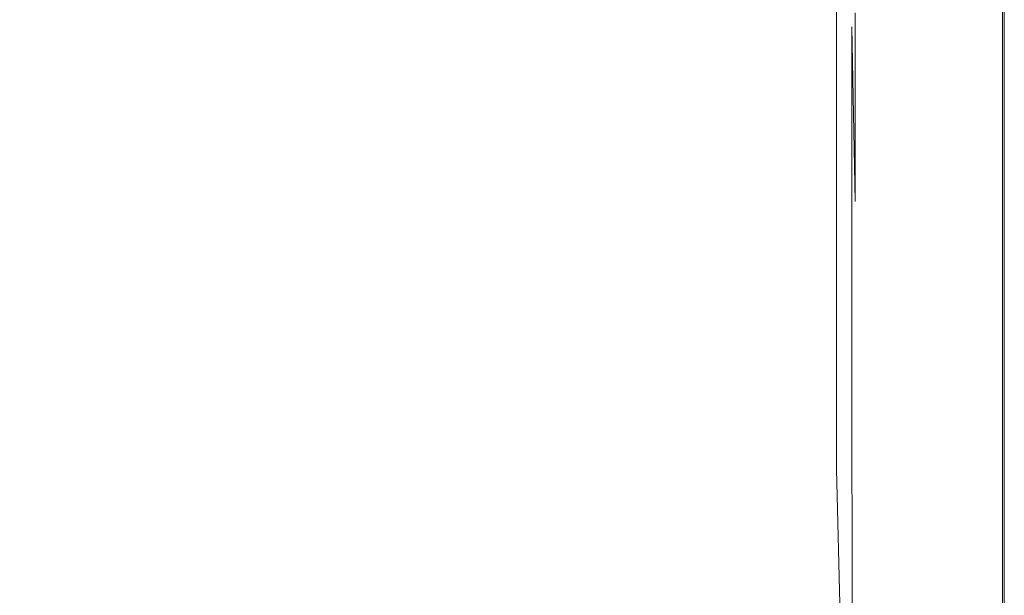
# Model space of a CAD drawing. Extents: x 2809 to 3609, y -628 to 172.
# Drawn here: x 3259 to 3609, y -230 to -26 of the extents above; entities that cross this region are included whole.
import ezdxf

# ---------------------------------------------------------------- set-up
doc = ezdxf.new("R2010")
doc.units = 0
doc.header["$LTSCALE"] = 500
doc.header["$MEASUREMENT"] = 0
doc.layers.add('EXC-CERAMIKA', color=7, linetype='Continuous')
doc.layers.add('RESZTA-3D', color=7, linetype='Continuous')

# ---------------------------------------------------------------- blocks, each defined once
blk = doc.blocks.new('BREX-FOR08WHN_1093_0', base_point=(-399.92, 450.22, 14.92))
at = {"layer": 'EXC-CERAMIKA', "lineweight": 0}
for points, invisible_edges in [([(344.38, 307.57, 48.95), (345.72, 249.73, 52.17), (345.68, 316.12, 51.93), (344.38, 307.57, 48.95)], 15), ([(346.92, 254.69, 53.78), (345.68, 316.12, 51.93), (345.72, 249.73, 52.17), (346.92, 254.69, 53.78)], 15), ([(343.01, 297.88, 45.52), (344.42, 242.03, 49.49), (344.38, 307.57, 48.95), (343.01, 297.88, 45.52)], 15), ([(345.72, 249.73, 52.17), (344.38, 307.57, 48.95), (344.42, 242.03, 49.49), (345.72, 249.73, 52.17)], 15), ([(394.14, 298.33, 54.85), (397.08, 228.81, 54.72), (397.04, 300.86, 54.75), (394.14, 298.33, 54.85)], 15), ([(397.04, 300.86, 54.75), (398.54, 229.98, 54.43), (398.51, 302.16, 54.46), (397.04, 300.86, 54.75)], 15), ([(398.54, 229.98, 54.43), (397.04, 300.86, 54.75), (397.08, 228.81, 54.72), (398.54, 229.98, 54.43)], 15), ([(398.51, 302.16, 54.46), (399.16, 230.5, 53.86), (399.13, 302.73, 53.89), (398.51, 302.16, 54.46)], 13), ([(399.16, 230.5, 53.86), (398.51, 302.16, 54.46), (398.54, 229.98, 54.43), (399.16, 230.5, 53.86)], 15), ([(399.13, 302.73, 53.89), (399.55, 230.78, 52.9), (399.52, 303.06, 52.91), (399.13, 302.73, 53.89)], 15), ([(399.55, 230.78, 52.9), (399.13, 302.73, 53.89), (399.16, 230.5, 53.86), (399.55, 230.78, 52.9)], 15), ([(399.55, 230.78, 52.9), (399.7, 303.2, 50.25), (399.52, 303.06, 52.91), (399.55, 230.78, 52.9)], 15), ([(399.7, 303.2, 50.25), (399.55, 230.78, 52.9), (399.72, 230.89, 50.25), (399.7, 303.2, 50.25)], 15), ([(399.72, 230.89, 50.25), (399.76, 303.24, 44.56), (399.7, 303.2, 50.25), (399.72, 230.89, 50.25)], 15), ([(399.76, 303.24, 44.56), (399.72, 230.89, 50.25), (399.78, 230.92, 44.56), (399.76, 303.24, 44.56)], 15), ([(399.78, 230.92, 44.56), (399.76, 303.24, 34.52), (399.76, 303.24, 44.56), (399.78, 230.92, 44.56)], 15), ([(399.76, 303.24, 34.52), (399.78, 230.92, 44.56), (399.78, 230.92, 34.52), (399.76, 303.24, 34.52)], 15), ([(399.78, 230.92, 34.52), (399.76, 303.24, 14.92), (399.76, 303.24, 34.52), (399.78, 230.92, 34.52)], 15), ([(399.76, 303.24, 14.92), (399.78, 230.92, 34.52), (399.78, 230.92, 14.92), (399.76, 303.24, 14.92)], 11), ([(5.34, 234.02, 38.77), (63.77, 297.01, 37.1), (5.34, 298.7, 37.1), (5.34, 234.02, 38.77)], 15), ([(63.77, 297.01, 37.1), (5.34, 234.02, 38.77), (63.76, 232.5, 38.77), (63.77, 297.01, 37.1)], 15), ([(63.76, 232.5, 38.77), (115.71, 294.94, 37.1), (63.77, 297.01, 37.1), (63.76, 232.5, 38.77)], 15), ([(341.68, 288.87, 42.31), (343.05, 233.29, 46.38), (343.01, 297.88, 45.52), (341.68, 288.87, 42.31)], 15), ([(344.42, 242.03, 49.49), (343.01, 297.88, 45.52), (343.05, 233.29, 46.38), (344.42, 242.03, 49.49)], 15), ([(389.22, 294.05, 54.85), (394.19, 226.55, 54.81), (394.14, 298.33, 54.85), (389.22, 294.05, 54.85)], 15), ([(397.08, 228.81, 54.72), (394.14, 298.33, 54.85), (394.19, 226.55, 54.81), (397.08, 228.81, 54.72)], 15), ([(115.71, 294.94, 37.1), (63.76, 232.5, 38.77), (115.69, 230.64, 38.77), (115.71, 294.94, 37.1)], 15), ([(115.69, 230.64, 38.77), (164.88, 292.08, 37.1), (115.71, 294.94, 37.1), (115.69, 230.64, 38.77)], 15), ([(381.72, 287.54, 54.85), (389.27, 222.75, 54.81), (389.22, 294.05, 54.85), (381.72, 287.54, 54.85)], 15), ([(394.19, 226.55, 54.81), (389.22, 294.05, 54.85), (389.27, 222.75, 54.81), (394.19, 226.55, 54.81)], 15), ([(164.88, 292.08, 37.1), (115.69, 230.64, 38.77), (164.87, 228.06, 38.77), (164.88, 292.08, 37.1)], 15), ([(164.87, 228.06, 38.77), (210.42, 288.5, 37.1), (164.88, 292.08, 37.1), (164.87, 228.06, 38.77)], 15), ([(210.42, 288.5, 37.1), (164.87, 228.06, 38.77), (210.4, 224.84, 38.77), (210.42, 288.5, 37.1)], 15), ([(210.4, 224.84, 38.77), (250.81, 284.66, 37.1), (210.42, 288.5, 37.1), (210.4, 224.84, 38.77)], 15), ([(340.3, 281.72, 39.71), (341.7, 225.18, 43.47), (341.68, 288.87, 42.31), (340.3, 281.72, 39.71)], 15), ([(343.05, 233.29, 46.38), (341.68, 288.87, 42.31), (341.7, 225.18, 43.47), (343.05, 233.29, 46.38)], 15), ([(372.9, 279.89, 54.85), (381.76, 216.95, 54.81), (381.72, 287.54, 54.85), (372.9, 279.89, 54.85)], 15), ([(389.27, 222.75, 54.81), (381.72, 287.54, 54.85), (381.76, 216.95, 54.81), (389.27, 222.75, 54.81)], 15), ([(250.81, 284.66, 37.1), (210.4, 224.84, 38.77), (250.79, 221.38, 38.77), (250.81, 284.66, 37.1)], 15), ([(250.79, 221.38, 38.77), (284.57, 281.01, 37.1), (250.81, 284.66, 37.1), (250.79, 221.38, 38.77)], 15), ([(284.57, 281.01, 37.1), (250.79, 221.38, 38.77), (284.54, 218.09, 38.77), (284.57, 281.01, 37.1)], 15), ([(284.54, 218.09, 38.77), (310.21, 278.02, 37.1), (284.57, 281.01, 37.1), (284.54, 218.09, 38.77)], 15), ([(338.91, 277.55, 38.16), (340.31, 218.74, 41.13), (340.3, 281.72, 39.71), (338.91, 277.55, 38.16)], 13), ([(341.7, 225.18, 43.47), (340.3, 281.72, 39.71), (340.31, 218.74, 41.13), (341.7, 225.18, 43.47)], 15), ([(364.1, 272.25, 54.85), (372.94, 210.16, 54.81), (372.9, 279.89, 54.85), (364.1, 272.25, 54.85)], 15), ([(381.76, 216.95, 54.81), (372.9, 279.89, 54.85), (372.94, 210.16, 54.81), (381.76, 216.95, 54.81)], 15), ([(310.21, 278.02, 37.1), (284.54, 218.09, 38.77), (310.18, 215.41, 38.77), (310.21, 278.02, 37.1)], 15), ([(310.18, 215.41, 38.77), (326.25, 276.17, 37.1), (310.21, 278.02, 37.1), (310.18, 215.41, 38.77)], 15), ([(326.25, 276.17, 37.1), (310.18, 215.41, 38.77), (326.21, 213.74, 38.77), (326.25, 276.17, 37.1)], 15), ([(326.21, 213.74, 38.77), (335.03, 275.88, 37.36), (326.25, 276.17, 37.1), (326.21, 213.74, 38.77)], 15), ([(335.03, 275.88, 37.36), (338.89, 214.99, 39.72), (338.91, 277.55, 38.16), (335.03, 275.88, 37.36)], 15), ([(340.31, 218.74, 41.13), (338.91, 277.55, 38.16), (338.89, 214.99, 39.72), (340.31, 218.74, 41.13)], 15), ([(335.03, 275.88, 37.36), (326.21, 213.74, 38.77), (335.01, 213.48, 39), (335.03, 275.88, 37.36)], 15), ([(338.89, 214.99, 39.72), (335.03, 275.88, 37.36), (335.01, 213.48, 39), (338.89, 214.99, 39.72)], 15), ([(356.58, 265.71, 54.85), (364.14, 203.36, 54.81), (364.1, 272.25, 54.85), (356.58, 265.71, 54.85)], 15), ([(372.94, 210.16, 54.81), (364.1, 272.25, 54.85), (364.14, 203.36, 54.81), (372.94, 210.16, 54.81)], 15), ([(351.68, 261.46, 54.85), (356.62, 197.55, 54.81), (356.58, 265.71, 54.85), (351.68, 261.46, 54.85)], 15), ([(364.14, 203.36, 54.81), (356.58, 265.71, 54.85), (356.62, 197.55, 54.81), (364.14, 203.36, 54.81)], 15), ([(348.68, 258.2, 54.59), (351.71, 193.77, 54.81), (351.68, 261.46, 54.85), (348.68, 258.2, 54.59)], 15), ([(356.62, 197.55, 54.81), (351.68, 261.46, 54.85), (351.71, 193.77, 54.81), (356.62, 197.55, 54.81)], 15), ([(346.92, 254.69, 53.78), (348.71, 190.87, 54.58), (348.68, 258.2, 54.59), (346.92, 254.69, 53.78)], 15), ([(351.71, 193.77, 54.81), (348.68, 258.2, 54.59), (348.71, 190.87, 54.58), (351.71, 193.77, 54.81)], 15), ([(345.72, 249.73, 52.17), (346.95, 187.75, 53.85), (346.92, 254.69, 53.78), (345.72, 249.73, 52.17)], 12), ([(348.71, 190.87, 54.58), (346.92, 254.69, 53.78), (346.95, 187.75, 53.85), (348.71, 190.87, 54.58)], 15), ([(344.42, 242.03, 49.49), (345.75, 183.33, 52.42), (345.72, 249.73, 52.17), (344.42, 242.03, 49.49)], 13), ([(346.95, 187.75, 53.85), (345.72, 249.73, 52.17), (345.75, 183.33, 52.42), (346.95, 187.75, 53.85)], 15), ([(343.05, 233.29, 46.38), (344.45, 176.48, 50.02), (344.42, 242.03, 49.49), (343.05, 233.29, 46.38)], 15), ([(345.75, 183.33, 52.42), (344.42, 242.03, 49.49), (344.45, 176.48, 50.02), (345.75, 183.33, 52.42)], 15), ([(5.34, 169.35, 40.43), (63.76, 232.5, 38.77), (5.34, 234.02, 38.77), (5.34, 169.35, 40.43)], 15), ([(63.76, 232.5, 38.77), (5.34, 169.35, 40.43), (63.75, 167.99, 40.43), (63.76, 232.5, 38.77)], 15), ([(63.75, 167.99, 40.43), (115.69, 230.64, 38.77), (63.76, 232.5, 38.77), (63.75, 167.99, 40.43)], 15), ([(115.69, 230.64, 38.77), (63.75, 167.99, 40.43), (115.68, 166.33, 40.43), (115.69, 230.64, 38.77)], 15), ([(115.68, 166.33, 40.43), (164.87, 228.06, 38.77), (115.69, 230.64, 38.77), (115.68, 166.33, 40.43)], 15), ([(341.7, 225.18, 43.47), (343.08, 168.71, 47.25), (343.05, 233.29, 46.38), (341.7, 225.18, 43.47)], 15), ([(344.45, 176.48, 50.02), (343.05, 233.29, 46.38), (343.08, 168.71, 47.25), (344.45, 176.48, 50.02)], 15), ([(399.16, 230.5, 53.86), (399.57, 158.5, 52.89), (399.55, 230.78, 52.9), (399.16, 230.5, 53.86)], 15), ([(399.57, 158.5, 52.89), (399.72, 230.89, 50.25), (399.55, 230.78, 52.9), (399.57, 158.5, 52.89)], 15), ([(399.72, 230.89, 50.25), (399.57, 158.5, 52.89), (399.74, 158.58, 50.25), (399.72, 230.89, 50.25)], 15), ([(399.74, 158.58, 50.25), (399.78, 230.92, 44.56), (399.72, 230.89, 50.25), (399.74, 158.58, 50.25)], 15), ([(399.78, 230.92, 44.56), (399.74, 158.58, 50.25), (399.8, 158.6, 44.56), (399.78, 230.92, 44.56)], 15), ([(399.8, 158.6, 44.56), (399.78, 230.92, 34.52), (399.78, 230.92, 44.56), (399.8, 158.6, 44.56)], 15), ([(399.78, 230.92, 34.52), (399.8, 158.6, 44.56), (399.8, 158.6, 34.52), (399.78, 230.92, 34.52)], 15), ([(399.8, 158.6, 34.52), (399.78, 230.92, 14.92), (399.78, 230.92, 34.52), (399.8, 158.6, 34.52)], 15), ([(399.78, 230.92, 14.92), (399.8, 158.6, 34.52), (399.8, 158.6, 14.92), (399.78, 230.92, 14.92)], 11), ([(164.87, 228.06, 38.77), (115.68, 166.33, 40.43), (164.85, 164.05, 40.43), (164.87, 228.06, 38.77)], 15), ([(164.85, 164.05, 40.43), (210.4, 224.84, 38.77), (164.87, 228.06, 38.77), (164.85, 164.05, 40.43)], 15), ([(394.19, 226.55, 54.81), (397.12, 156.76, 54.68), (397.08, 228.81, 54.72), (394.19, 226.55, 54.81)], 15), ([(397.08, 228.81, 54.72), (398.58, 157.8, 54.4), (398.54, 229.98, 54.43), (397.08, 228.81, 54.72)], 15), ([(398.58, 157.8, 54.4), (397.08, 228.81, 54.72), (397.12, 156.76, 54.68), (398.58, 157.8, 54.4)], 15), ([(398.54, 229.98, 54.43), (399.19, 158.26, 53.84), (399.16, 230.5, 53.86), (398.54, 229.98, 54.43)], 13), ([(399.19, 158.26, 53.84), (398.54, 229.98, 54.43), (398.58, 157.8, 54.4), (399.19, 158.26, 53.84)], 15), ([(399.57, 158.5, 52.89), (399.16, 230.5, 53.86), (399.19, 158.26, 53.84), (399.57, 158.5, 52.89)], 15), ([(210.4, 224.84, 38.77), (164.85, 164.05, 40.43), (210.38, 161.18, 40.43), (210.4, 224.84, 38.77)], 15), ([(210.38, 161.18, 40.43), (250.79, 221.38, 38.77), (210.4, 224.84, 38.77), (210.38, 161.18, 40.43)], 15), ([(340.31, 218.74, 41.13), (341.72, 161.49, 44.64), (341.7, 225.18, 43.47), (340.31, 218.74, 41.13)], 15), ([(343.08, 168.71, 47.25), (341.7, 225.18, 43.47), (341.72, 161.49, 44.64), (343.08, 168.71, 47.25)], 15), ([(389.27, 222.75, 54.81), (394.23, 154.77, 54.77), (394.19, 226.55, 54.81), (389.27, 222.75, 54.81)], 15), ([(397.12, 156.76, 54.68), (394.19, 226.55, 54.81), (394.23, 154.77, 54.77), (397.12, 156.76, 54.68)], 15), ([(250.79, 221.38, 38.77), (210.38, 161.18, 40.43), (250.76, 158.11, 40.43), (250.79, 221.38, 38.77)], 15), ([(250.76, 158.11, 40.43), (284.54, 218.09, 38.77), (250.79, 221.38, 38.77), (250.76, 158.11, 40.43)], 15), ([(381.76, 216.95, 54.81), (389.31, 151.45, 54.77), (389.27, 222.75, 54.81), (381.76, 216.95, 54.81)], 15), ([(394.23, 154.77, 54.77), (389.27, 222.75, 54.81), (389.31, 151.45, 54.77), (394.23, 154.77, 54.77)], 15), ([(284.54, 218.09, 38.77), (250.76, 158.11, 40.43), (284.51, 155.18, 40.43), (284.54, 218.09, 38.77)], 15), ([(284.51, 155.18, 40.43), (310.18, 215.41, 38.77), (284.54, 218.09, 38.77), (284.51, 155.18, 40.43)], 15), ([(338.89, 214.99, 39.72), (340.31, 155.76, 42.54), (340.31, 218.74, 41.13), (338.89, 214.99, 39.72)], 13), ([(341.72, 161.49, 44.64), (340.31, 218.74, 41.13), (340.31, 155.76, 42.54), (341.72, 161.49, 44.64)], 15), ([(372.94, 210.16, 54.81), (381.8, 146.37, 54.77), (381.76, 216.95, 54.81), (372.94, 210.16, 54.81)], 15), ([(389.31, 151.45, 54.77), (381.76, 216.95, 54.81), (381.8, 146.37, 54.77), (389.31, 151.45, 54.77)], 15), ([(310.18, 215.41, 38.77), (284.51, 155.18, 40.43), (310.15, 152.79, 40.43), (310.18, 215.41, 38.77)], 15), ([(310.15, 152.79, 40.43), (326.21, 213.74, 38.77), (310.18, 215.41, 38.77), (310.15, 152.79, 40.43)], 15), ([(326.21, 213.74, 38.77), (310.15, 152.79, 40.43), (326.18, 151.31, 40.43), (326.21, 213.74, 38.77)], 15), ([(326.18, 151.31, 40.43), (335.01, 213.48, 39), (326.21, 213.74, 38.77), (326.18, 151.31, 40.43)], 15), ([(335.01, 213.48, 39), (326.18, 151.31, 40.43), (334.98, 151.07, 40.64), (335.01, 213.48, 39)], 15), ([(338.88, 152.42, 41.29), (335.01, 213.48, 39), (334.98, 151.07, 40.64), (338.88, 152.42, 41.29)], 15), ([(335.01, 213.48, 39), (338.88, 152.42, 41.29), (338.89, 214.99, 39.72), (335.01, 213.48, 39)], 15), ([(340.31, 155.76, 42.54), (338.89, 214.99, 39.72), (338.88, 152.42, 41.29), (340.31, 155.76, 42.54)], 15), ([(364.14, 203.36, 54.81), (372.98, 140.42, 54.77), (372.94, 210.16, 54.81), (364.14, 203.36, 54.81)], 15), ([(381.8, 146.37, 54.77), (372.94, 210.16, 54.81), (372.98, 140.42, 54.77), (381.8, 146.37, 54.77)], 15), ([(356.62, 197.55, 54.81), (364.18, 134.47, 54.77), (364.14, 203.36, 54.81), (356.62, 197.55, 54.81)], 15), ([(372.98, 140.42, 54.77), (364.14, 203.36, 54.81), (364.18, 134.47, 54.77), (372.98, 140.42, 54.77)], 15), ([(351.71, 193.77, 54.81), (356.66, 129.39, 54.77), (356.62, 197.55, 54.81), (351.71, 193.77, 54.81)], 15), ([(364.18, 134.47, 54.77), (356.62, 197.55, 54.81), (356.66, 129.39, 54.77), (364.18, 134.47, 54.77)], 15), ([(348.71, 190.87, 54.58), (351.75, 126.08, 54.77), (351.71, 193.77, 54.81), (348.71, 190.87, 54.58)], 15), ([(356.66, 129.39, 54.77), (351.71, 193.77, 54.81), (351.75, 126.08, 54.77), (356.66, 129.39, 54.77)], 15), ([(346.95, 187.75, 53.85), (348.75, 123.54, 54.57), (348.71, 190.87, 54.58), (346.95, 187.75, 53.85)], 15), ([(351.75, 126.08, 54.77), (348.71, 190.87, 54.58), (348.75, 123.54, 54.57), (351.75, 126.08, 54.77)], 15), ([(345.75, 183.33, 52.42), (346.99, 120.81, 53.93), (346.95, 187.75, 53.85), (345.75, 183.33, 52.42)], 15), ([(348.75, 123.54, 54.57), (346.95, 187.75, 53.85), (346.99, 120.81, 53.93), (348.75, 123.54, 54.57)], 15), ([(344.45, 176.48, 50.02), (345.79, 116.93, 52.67), (345.75, 183.33, 52.42), (344.45, 176.48, 50.02)], 13), ([(346.99, 120.81, 53.93), (345.75, 183.33, 52.42), (345.79, 116.93, 52.67), (346.99, 120.81, 53.93)], 15), ([(343.08, 168.71, 47.25), (344.49, 110.93, 50.55), (344.45, 176.48, 50.02), (343.08, 168.71, 47.25)], 15), ([(345.79, 116.93, 52.67), (344.45, 176.48, 50.02), (344.49, 110.93, 50.55), (345.79, 116.93, 52.67)], 15), ([(5.34, 104.67, 42.09), (63.75, 167.99, 40.43), (5.34, 169.35, 40.43), (5.34, 104.67, 42.09)], 15), ([(63.75, 167.99, 40.43), (5.34, 104.67, 42.09), (63.74, 103.48, 42.09), (63.75, 167.99, 40.43)], 15), ([(115.67, 102.03, 42.09), (63.75, 167.99, 40.43), (63.74, 103.48, 42.09), (115.67, 102.03, 42.09)], 15), ([(63.75, 167.99, 40.43), (115.67, 102.03, 42.09), (115.68, 166.33, 40.43), (63.75, 167.99, 40.43)], 15), ([(341.72, 161.49, 44.64), (343.12, 104.13, 48.11), (343.08, 168.71, 47.25), (341.72, 161.49, 44.64)], 15), ([(344.49, 110.93, 50.55), (343.08, 168.71, 47.25), (343.12, 104.13, 48.11), (344.49, 110.93, 50.55)], 15), ([(164.83, 100.03, 42.09), (115.68, 166.33, 40.43), (115.67, 102.03, 42.09), (164.83, 100.03, 42.09)], 15), ([(115.68, 166.33, 40.43), (164.83, 100.03, 42.09), (164.85, 164.05, 40.43), (115.68, 166.33, 40.43)], 15), ([(164.83, 100.03, 42.09), (210.38, 161.18, 40.43), (164.85, 164.05, 40.43), (164.83, 100.03, 42.09)], 15), ([(210.38, 161.18, 40.43), (164.83, 100.03, 42.09), (210.36, 97.52, 42.09), (210.38, 161.18, 40.43)], 15), ([(210.36, 97.52, 42.09), (250.76, 158.11, 40.43), (210.38, 161.18, 40.43), (210.36, 97.52, 42.09)], 15), ([(340.31, 155.76, 42.54), (341.74, 97.8, 45.81), (341.72, 161.49, 44.64), (340.31, 155.76, 42.54)], 15), ([(343.12, 104.13, 48.11), (341.72, 161.49, 44.64), (341.74, 97.8, 45.81), (343.12, 104.13, 48.11)], 15), ([(250.76, 158.11, 40.43), (210.36, 97.52, 42.09), (250.74, 94.83, 42.09), (250.76, 158.11, 40.43)], 15), ([(250.74, 94.83, 42.09), (284.51, 155.18, 40.43), (250.76, 158.11, 40.43), (250.74, 94.83, 42.09)], 15), ([(397.12, 156.76, 54.68), (398.61, 85.62, 54.37), (398.58, 157.8, 54.4), (397.12, 156.76, 54.68)], 15), ([(398.58, 157.8, 54.4), (399.22, 86.03, 53.81), (399.19, 158.26, 53.84), (398.58, 157.8, 54.4)], 13), ([(399.22, 86.03, 53.81), (398.58, 157.8, 54.4), (398.61, 85.62, 54.37), (399.22, 86.03, 53.81)], 15), ([(399.19, 158.26, 53.84), (399.59, 86.22, 52.88), (399.57, 158.5, 52.89), (399.19, 158.26, 53.84)], 15), ([(399.59, 86.22, 52.88), (399.19, 158.26, 53.84), (399.22, 86.03, 53.81), (399.59, 86.22, 52.88)], 15), ([(399.59, 86.22, 52.88), (399.74, 158.58, 50.25), (399.57, 158.5, 52.89), (399.59, 86.22, 52.88)], 15), ([(399.74, 158.58, 50.25), (399.59, 86.22, 52.88), (399.76, 86.27, 50.24), (399.74, 158.58, 50.25)], 15), ([(399.76, 86.27, 50.24), (399.8, 158.6, 44.56), (399.74, 158.58, 50.25), (399.76, 86.27, 50.24)], 15), ([(399.8, 158.6, 44.56), (399.76, 86.27, 50.24), (399.82, 86.28, 44.56), (399.8, 158.6, 44.56)], 15), ([(399.82, 86.28, 44.56), (399.8, 158.6, 34.52), (399.8, 158.6, 44.56), (399.82, 86.28, 44.56)], 15), ([(399.8, 158.6, 34.52), (399.82, 86.28, 44.56), (399.82, 86.28, 34.52), (399.8, 158.6, 34.52)], 15), ([(399.82, 86.28, 34.52), (399.8, 158.6, 14.92), (399.8, 158.6, 34.52), (399.82, 86.28, 34.52)], 15), ([(399.8, 158.6, 14.92), (399.82, 86.28, 34.52), (399.82, 86.28, 14.92), (399.8, 158.6, 14.92)], 11), ([(284.51, 155.18, 40.43), (250.74, 94.83, 42.09), (284.48, 92.27, 42.09), (284.51, 155.18, 40.43)], 15), ([(310.12, 90.17, 42.09), (284.51, 155.18, 40.43), (284.48, 92.27, 42.09), (310.12, 90.17, 42.09)], 15), ([(284.51, 155.18, 40.43), (310.12, 90.17, 42.09), (310.15, 152.79, 40.43), (284.51, 155.18, 40.43)], 15), ([(338.88, 152.42, 41.29), (340.31, 92.78, 43.96), (340.31, 155.76, 42.54), (338.88, 152.42, 41.29)], 13), ([(341.74, 97.8, 45.81), (340.31, 155.76, 42.54), (340.31, 92.78, 43.96), (341.74, 97.8, 45.81)], 15), ([(389.31, 151.45, 54.77), (394.27, 83, 54.74), (394.23, 154.77, 54.77), (389.31, 151.45, 54.77)], 15), ([(394.23, 154.77, 54.77), (397.16, 84.71, 54.65), (397.12, 156.76, 54.68), (394.23, 154.77, 54.77)], 15), ([(397.16, 84.71, 54.65), (394.23, 154.77, 54.77), (394.27, 83, 54.74), (397.16, 84.71, 54.65)], 15), ([(398.61, 85.62, 54.37), (397.12, 156.76, 54.68), (397.16, 84.71, 54.65), (398.61, 85.62, 54.37)], 15), ([(310.12, 90.17, 42.09), (326.18, 151.31, 40.43), (310.15, 152.79, 40.43), (310.12, 90.17, 42.09)], 15), ([(326.18, 151.31, 40.43), (310.12, 90.17, 42.09), (326.15, 88.88, 42.09), (326.18, 151.31, 40.43)], 15), ([(326.15, 88.88, 42.09), (334.98, 151.07, 40.64), (326.18, 151.31, 40.43), (326.15, 88.88, 42.09)], 15), ([(334.98, 151.07, 40.64), (326.15, 88.88, 42.09), (334.95, 88.67, 42.28), (334.98, 151.07, 40.64)], 15), ([(338.86, 89.85, 42.85), (334.98, 151.07, 40.64), (334.95, 88.67, 42.28), (338.86, 89.85, 42.85)], 15), ([(334.98, 151.07, 40.64), (338.86, 89.85, 42.85), (338.88, 152.42, 41.29), (334.98, 151.07, 40.64)], 15), ([(340.31, 92.78, 43.96), (338.88, 152.42, 41.29), (338.86, 89.85, 42.85), (340.31, 92.78, 43.96)], 15), ([(381.8, 146.37, 54.77), (389.35, 80.14, 54.74), (389.31, 151.45, 54.77), (381.8, 146.37, 54.77)], 15), ([(394.27, 83, 54.74), (389.31, 151.45, 54.77), (389.35, 80.14, 54.74), (394.27, 83, 54.74)], 15), ([(372.98, 140.42, 54.77), (381.84, 75.79, 54.74), (381.8, 146.37, 54.77), (372.98, 140.42, 54.77)], 15), ([(389.35, 80.14, 54.74), (381.8, 146.37, 54.77), (381.84, 75.79, 54.74), (389.35, 80.14, 54.74)], 15), ([(364.18, 134.47, 54.77), (373.02, 70.69, 54.74), (372.98, 140.42, 54.77), (364.18, 134.47, 54.77)], 15), ([(381.84, 75.79, 54.74), (372.98, 140.42, 54.77), (373.02, 70.69, 54.74), (381.84, 75.79, 54.74)], 15), ([(356.66, 129.39, 54.77), (364.22, 65.58, 54.74), (364.18, 134.47, 54.77), (356.66, 129.39, 54.77)], 15), ([(373.02, 70.69, 54.74), (364.18, 134.47, 54.77), (364.22, 65.58, 54.74), (373.02, 70.69, 54.74)], 15), ([(351.75, 126.08, 54.77), (356.7, 61.22, 54.74), (356.66, 129.39, 54.77), (351.75, 126.08, 54.77)], 15), ([(364.22, 65.58, 54.74), (356.66, 129.39, 54.77), (356.7, 61.22, 54.74), (364.22, 65.58, 54.74)], 15), ([(348.75, 123.54, 54.57), (351.79, 58.39, 54.74), (351.75, 126.08, 54.77), (348.75, 123.54, 54.57)], 15), ([(356.7, 61.22, 54.74), (351.75, 126.08, 54.77), (351.79, 58.39, 54.74), (356.7, 61.22, 54.74)], 15), ([(346.99, 120.81, 53.93), (348.79, 56.21, 54.56), (348.75, 123.54, 54.57), (346.99, 120.81, 53.93)], 15), ([(351.79, 58.39, 54.74), (348.75, 123.54, 54.57), (348.79, 56.21, 54.56), (351.79, 58.39, 54.74)], 15), ([(345.79, 116.93, 52.67), (347.03, 53.86, 54.01), (346.99, 120.81, 53.93), (345.79, 116.93, 52.67)], 15), ([(348.79, 56.21, 54.56), (346.99, 120.81, 53.93), (347.03, 53.86, 54.01), (348.79, 56.21, 54.56)], 15), ([(344.49, 110.93, 50.55), (345.83, 50.54, 52.92), (345.79, 116.93, 52.67), (344.49, 110.93, 50.55)], 13), ([(347.03, 53.86, 54.01), (345.79, 116.93, 52.67), (345.83, 50.54, 52.92), (347.03, 53.86, 54.01)], 15), ([(343.12, 104.13, 48.11), (344.53, 45.38, 51.08), (344.49, 110.93, 50.55), (343.12, 104.13, 48.11)], 15), ([(345.83, 50.54, 52.92), (344.49, 110.93, 50.55), (344.53, 45.38, 51.08), (345.83, 50.54, 52.92)], 15), ([(5.34, 39.99, 43.76), (63.74, 103.48, 42.09), (5.34, 104.67, 42.09), (5.34, 39.99, 43.76)], 15), ([(63.74, 103.48, 42.09), (5.34, 39.99, 43.76), (63.73, 38.97, 43.76), (63.74, 103.48, 42.09)], 15), ([(63.73, 38.97, 43.76), (115.67, 102.03, 42.09), (63.74, 103.48, 42.09), (63.73, 38.97, 43.76)], 15), ([(115.67, 102.03, 42.09), (63.73, 38.97, 43.76), (115.66, 37.73, 43.76), (115.67, 102.03, 42.09)], 15), ([(115.66, 37.73, 43.76), (164.83, 100.03, 42.09), (115.67, 102.03, 42.09), (115.66, 37.73, 43.76)], 15), ([(341.74, 97.8, 45.81), (343.15, 39.54, 48.97), (343.12, 104.13, 48.11), (341.74, 97.8, 45.81)], 15), ([(344.53, 45.38, 51.08), (343.12, 104.13, 48.11), (343.15, 39.54, 48.97), (344.53, 45.38, 51.08)], 15), ([(164.83, 100.03, 42.09), (115.66, 37.73, 43.76), (164.82, 36.01, 43.76), (164.83, 100.03, 42.09)], 15), ([(164.82, 36.01, 43.76), (210.36, 97.52, 42.09), (164.83, 100.03, 42.09), (164.82, 36.01, 43.76)], 15), ([(210.36, 97.52, 42.09), (164.82, 36.01, 43.76), (210.34, 33.86, 43.76), (210.36, 97.52, 42.09)], 15), ([(210.34, 33.86, 43.76), (250.74, 94.83, 42.09), (210.36, 97.52, 42.09), (210.34, 33.86, 43.76)], 15), ([(250.74, 94.83, 42.09), (210.34, 33.86, 43.76), (250.71, 31.55, 43.76), (250.74, 94.83, 42.09)], 15), ([(250.71, 31.55, 43.76), (284.48, 92.27, 42.09), (250.74, 94.83, 42.09), (250.71, 31.55, 43.76)], 15), ([(340.31, 92.78, 43.96), (341.76, 34.11, 46.98), (341.74, 97.8, 45.81), (340.31, 92.78, 43.96)], 14), ([(343.15, 39.54, 48.97), (341.74, 97.8, 45.81), (341.76, 34.11, 46.98), (343.15, 39.54, 48.97)], 15), ([(284.48, 92.27, 42.09), (250.71, 31.55, 43.76), (284.45, 29.36, 43.76), (284.48, 92.27, 42.09)], 15), ([(284.45, 29.36, 43.76), (310.12, 90.17, 42.09), (284.48, 92.27, 42.09), (284.45, 29.36, 43.76)], 15), ([(338.86, 89.85, 42.85), (340.32, 29.8, 45.37), (340.31, 92.78, 43.96), (338.86, 89.85, 42.85)], 15), ([(341.76, 34.11, 46.98), (340.31, 92.78, 43.96), (340.32, 29.8, 45.37), (341.76, 34.11, 46.98)], 15), ([(310.12, 90.17, 42.09), (284.45, 29.36, 43.76), (310.09, 27.56, 43.76), (310.12, 90.17, 42.09)], 15), ([(310.09, 27.56, 43.76), (326.15, 88.88, 42.09), (310.12, 90.17, 42.09), (310.09, 27.56, 43.76)], 15), ([(326.15, 88.88, 42.09), (310.09, 27.56, 43.76), (326.12, 26.45, 43.76), (326.15, 88.88, 42.09)], 15), ([(326.12, 26.45, 43.76), (334.95, 88.67, 42.28), (326.15, 88.88, 42.09), (326.12, 26.45, 43.76)], 15), ([(334.95, 88.67, 42.28), (326.12, 26.45, 43.76), (334.92, 26.27, 43.92), (334.95, 88.67, 42.28)], 15), ([(338.85, 27.28, 44.41), (334.95, 88.67, 42.28), (334.92, 26.27, 43.92), (338.85, 27.28, 44.41)], 15), ([(334.95, 88.67, 42.28), (338.85, 27.28, 44.41), (338.86, 89.85, 42.85), (334.95, 88.67, 42.28)], 15), ([(340.32, 29.8, 45.37), (338.86, 89.85, 42.85), (338.85, 27.28, 44.41), (340.32, 29.8, 45.37)], 15), ([(394.27, 83, 54.74), (397.2, 12.65, 54.61), (397.16, 84.71, 54.65), (394.27, 83, 54.74)], 15), ([(397.16, 84.71, 54.65), (398.65, 13.44, 54.33), (398.61, 85.62, 54.37), (397.16, 84.71, 54.65)], 15), ([(398.65, 13.44, 54.33), (397.16, 84.71, 54.65), (397.2, 12.65, 54.61), (398.65, 13.44, 54.33)], 15), ([(398.61, 85.62, 54.37), (399.24, 13.79, 53.79), (399.22, 86.03, 53.81), (398.61, 85.62, 54.37)], 13), ([(399.24, 13.79, 53.79), (398.61, 85.62, 54.37), (398.65, 13.44, 54.33), (399.24, 13.79, 53.79)], 15), ([(399.24, 13.79, 53.79), (399.59, 86.22, 52.88), (399.22, 86.03, 53.81), (399.24, 13.79, 53.79)], 15), ([(399.59, 86.22, 52.88), (399.24, 13.79, 53.79), (399.61, 13.94, 52.86), (399.59, 86.22, 52.88)], 15), ([(399.61, 13.94, 52.86), (399.76, 86.27, 50.24), (399.59, 86.22, 52.88), (399.61, 13.94, 52.86)], 15), ([(399.76, 86.27, 50.24), (399.61, 13.94, 52.86), (399.78, 13.95, 50.24), (399.76, 86.27, 50.24)], 15), ([(399.78, 13.95, 50.24), (399.82, 86.28, 44.56), (399.76, 86.27, 50.24), (399.78, 13.95, 50.24)], 15), ([(399.82, 86.28, 44.56), (399.78, 13.95, 50.24), (399.84, 13.96, 44.56), (399.82, 86.28, 44.56)], 15), ([(399.82, 86.28, 34.52), (399.84, 13.96, 44.56), (399.84, 13.96, 34.52), (399.82, 86.28, 34.52)], 15), ([(399.84, 13.96, 44.56), (399.82, 86.28, 34.52), (399.82, 86.28, 44.56), (399.84, 13.96, 44.56)], 15), ([(399.82, 86.28, 14.92), (399.84, 13.96, 34.52), (399.84, 13.96, 14.92), (399.82, 86.28, 14.92)], 11), ([(399.84, 13.96, 34.52), (399.82, 86.28, 14.92), (399.82, 86.28, 34.52), (399.84, 13.96, 34.52)], 15), ([(389.35, 80.14, 54.74), (394.31, 11.22, 54.7), (394.27, 83, 54.74), (389.35, 80.14, 54.74)], 15), ([(397.2, 12.65, 54.61), (394.27, 83, 54.74), (394.31, 11.22, 54.7), (397.2, 12.65, 54.61)], 15), ([(381.84, 75.79, 54.74), (389.39, 8.84, 54.7), (389.35, 80.14, 54.74), (381.84, 75.79, 54.74)], 15), ([(394.31, 11.22, 54.7), (389.35, 80.14, 54.74), (389.39, 8.84, 54.7), (394.31, 11.22, 54.7)], 15), ([(373.02, 70.69, 54.74), (381.88, 5.21, 54.7), (381.84, 75.79, 54.74), (373.02, 70.69, 54.74)], 15), ([(389.39, 8.84, 54.7), (381.84, 75.79, 54.74), (381.88, 5.21, 54.7), (389.39, 8.84, 54.7)], 15), ([(364.22, 65.58, 54.74), (373.06, 0.95, 54.7), (373.02, 70.69, 54.74), (364.22, 65.58, 54.74)], 15), ([(381.88, 5.21, 54.7), (373.02, 70.69, 54.74), (373.06, 0.95, 54.7), (381.88, 5.21, 54.7)], 15), ([(356.7, 61.22, 54.74), (364.26, -3.3, 54.7), (364.22, 65.58, 54.74), (356.7, 61.22, 54.74)], 15), ([(373.06, 0.95, 54.7), (364.22, 65.58, 54.74), (364.26, -3.3, 54.7), (373.06, 0.95, 54.7)], 15), ([(351.79, 58.39, 54.74), (356.74, -6.94, 54.7), (356.7, 61.22, 54.74), (351.79, 58.39, 54.74)], 15), ([(364.26, -3.3, 54.7), (356.7, 61.22, 54.74), (356.74, -6.94, 54.7), (364.26, -3.3, 54.7)], 15), ([(347.03, 53.86, 54.01), (348.83, -11.13, 54.56), (348.79, 56.21, 54.56), (347.03, 53.86, 54.01)], 15), ([(348.79, 56.21, 54.56), (351.83, -9.31, 54.7), (351.79, 58.39, 54.74), (348.79, 56.21, 54.56)], 15), ([(351.83, -9.31, 54.7), (348.79, 56.21, 54.56), (348.83, -11.13, 54.56), (351.83, -9.31, 54.7)], 15), ([(356.74, -6.94, 54.7), (351.79, 58.39, 54.74), (351.83, -9.31, 54.7), (356.74, -6.94, 54.7)], 15), ([(345.83, 50.54, 52.92), (347.07, -13.08, 54.09), (347.03, 53.86, 54.01), (345.83, 50.54, 52.92)], 15), ([(348.83, -11.13, 54.56), (347.03, 53.86, 54.01), (347.07, -13.08, 54.09), (348.83, -11.13, 54.56)], 15), ([(344.53, 45.38, 51.08), (345.87, -15.86, 53.16), (345.83, 50.54, 52.92), (344.53, 45.38, 51.08)], 13), ([(347.07, -13.08, 54.09), (345.83, 50.54, 52.92), (345.87, -15.86, 53.16), (347.07, -13.08, 54.09)], 15)]:
    blk.add_3dface(points, dxfattribs=dict(at, invisible_edges=invisible_edges))

msp = doc.modelspace()

# ---------------------------------------------------------------- block references
at = {"layer": 'RESZTA-3D', "color": 7, "lineweight": 0}
msp.add_blockref('BREX-FOR08WHN_1093_0', (2809, 172), dxfattribs=at)

doc.saveas('drawing.dxf')
